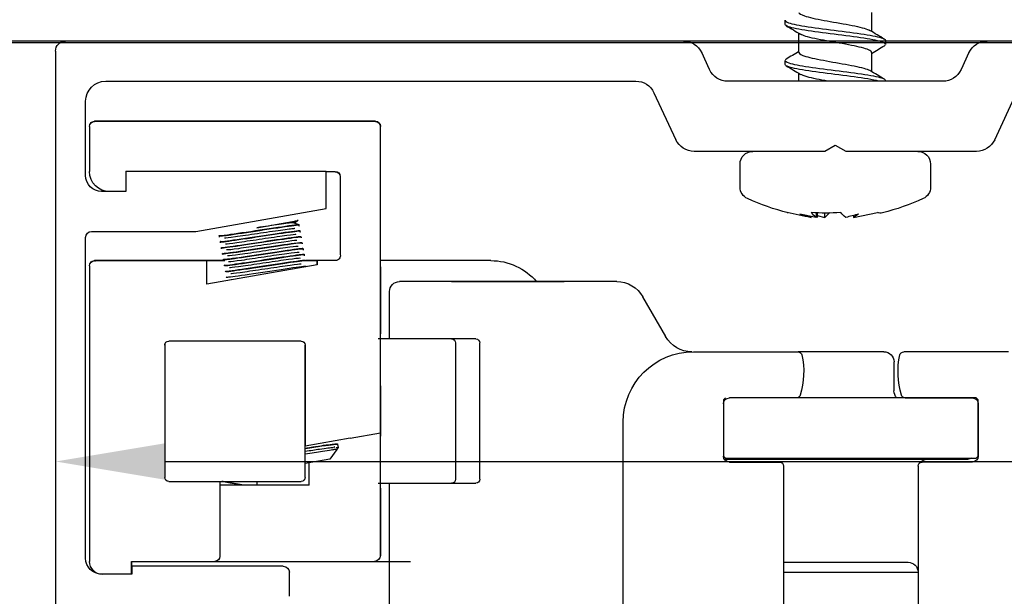
# Model space of a CAD drawing. Units: inches. Extents: x -2 to 1159, y 33 to 559.
# Drawn here: x 202 to 204, y 55 to 56 of the extents above; entities that cross this region are included whole.
import ezdxf

# ---------------------------------------------------------------- set-up
doc = ezdxf.new("R2010")
doc.units = ezdxf.units.IN
doc.header["$MEASUREMENT"] = 0
doc.header["$PDMODE"] = 34
doc.header["$PDSIZE"] = 2
doc.layers.get('Defpoints').update_dxf_attribs({"color": 8})
for name, color, linetype in [('0DIM', 4, 'Continuous'), ('0Frame', 6, 'Continuous'), ('0Reference', 8, 'Continuous')]:
    doc.layers.add(name, color=color, linetype=linetype)
doc.styles.get("Standard").update_dxf_attribs({"font": 'arial.ttf'})
doc.dimstyles.new('Standard-DETAILS', dxfattribs={"dimscale": 1.2, "dimtxt": 0.18, "dimasz": 0.18, "dimexe": 0.125, "dimexo": 0.0625, "dimgap": 0.09, "dimtad": 0, "dimdec": 4, "dimdsep": 46, "dimlunit": 5, "dimtxsty": 'Standard', "dimcen": 0.09, "dimclrd": 256, "dimclre": 256, "dimclrt": 256, "dimadec": 0, "dimazin": 2, "dimtfac": 1, "dimtdec": 4, "dimtofl": 0, "dimtmove": 0, "dimatfit": 3, "dimfxl": 1, "dimtolj": 1, "dimtzin": 0, "dimarcsym": 0})

# ---------------------------------------------------------------- blocks, each defined once
blk = doc.blocks.new('KLEIN ROLLGLASS+ 100 KBS HEADER')
for p, q in [((-0.0711, 0.0565), (-0.0711, 0.019)), ((0.0984, 0.0328), (0.0984, 0.0408)), ((-1.5108, 0), (-0.298, 0)), ((-1.5108, 0), (1.5108, 0)), ((-0.0984, 0.0014), (-0.0984, -0.0065)), ((0.0714, -0.0222), (0.0714, 0.0153)), ((0.298, 0), (1.5108, 0)), ((-0.2623, -0.0227), (-0.2468, -0.056)), ((-0.0711, -0.0223), (-0.0711, -0.0597)), ((0.0984, -0.046), (0.0984, -0.0379)), ((0.2468, -0.056), (0.2623, -0.0227)), ((1.5305, -0.0197), (1.5305, -1.1949)), ((0.0714, -0.0787), (0.0714, -0.0634)), ((-0.2111, -0.0787), (0.2111, -0.0787)), ((-0.0984, -0.0774), (-0.0984, -0.0787)), ((1.4321, -0.0787), (0.3916, -0.0787)), ((-0.3129, -0.1938), (-0.3559, -0.1015)), ((0.3559, -0.1015), (0.3129, -0.1938)), ((1.4715, -0.2638), (1.4715, -0.1181)), ((0.8927, -0.4313), (0.8927, -0.1673)), ((0.8929, -0.7695), (0.8929, -0.1676)), ((0.9026, -0.1575), (0.9518, -0.1575)), ((0.9028, -0.1578), (0.952, -0.1578)), ((0.9518, -0.1575), (1.4045, -0.1575)), ((0.952, -0.1578), (1.4047, -0.1578)), ((1.4045, -0.1575), (1.4537, -0.1575)), ((1.4047, -0.1578), (1.4539, -0.1578)), ((1.4638, -0.1676), (1.4638, -0.2562)), ((0, -0.2047), (-0.0205, -0.2165)), ((0.0205, -0.2165), (0, -0.2047)), ((-0.0205, -0.2165), (-0.2772, -0.2165)), ((0.2772, -0.2165), (0.0205, -0.2165)), ((-0.187, -0.2415), (-0.187, -0.2867)), ((0.187, -0.2867), (0.187, -0.2415)), ((0.9716, -0.266), (0.9716, -0.4193)), ((0.999, -0.2562), (0.9815, -0.2562)), ((0.999, -0.2564), (0.9815, -0.2564)), ((0.999, -0.2559), (1.3927, -0.2559)), ((0.999, -0.3289), (0.999, -0.2559)), ((1.3927, -0.2559), (1.3927, -0.2953)), ((1.3929, -0.2562), (1.3927, -0.2562)), ((1.3929, -0.2564), (1.3927, -0.2564)), ((1.3927, -0.2953), (1.44, -0.2953)), ((-0.0354, -0.3462), (-0.0827, -0.3367)), ((-0.0458, -0.3397), (-0.0354, -0.3462)), ((-0.0354, -0.3425), (-0.0354, -0.3462)), ((0.0204, -0.3463), (0.0105, -0.3367)), ((0.0204, -0.3463), (0.0204, -0.3378)), ((0.0354, -0.3424), (0.0204, -0.3463)), ((0.0354, -0.3372), (0.0354, -0.3462)), ((0.0374, -0.3371), (0.0374, -0.3463)), ((0.0374, -0.3463), (0.0698, -0.3397)), ((0.0698, -0.3397), (0.0474, -0.3462)), ((1.2549, -0.374), (0.999, -0.3289)), ((1.0527, -0.3619), (1.0525, -0.3633)), ((1.053, -0.3604), (1.0527, -0.3619)), ((1.0628, -0.3568), (1.053, -0.3604)), ((1.0544, -0.3515), (1.0559, -0.3528)), ((1.0546, -0.3518), (1.0613, -0.3574)), ((1.0546, -0.352), (1.0611, -0.3575)), ((1.1353, -0.3666), (1.058, -0.353)), ((1.058, -0.353), (1.0627, -0.3569)), ((1.0486, -0.3852), (1.0484, -0.3866)), ((1.0489, -0.3837), (1.0486, -0.3851)), ((1.0507, -0.3735), (1.0504, -0.375)), ((1.0505, -0.375), (1.0512, -0.3756)), ((1.0509, -0.3721), (1.0507, -0.3735)), ((1.209, -0.3819), (1.2085, -0.3814)), ((1.2086, -0.3849), (1.2088, -0.3834)), ((1.2088, -0.3834), (1.2091, -0.382)), ((1.4596, -0.374), (1.2549, -0.374)), ((1.4715, -1.0157), (1.4715, -0.3858)), ((1.0466, -0.3968), (1.0463, -0.3982)), ((1.0468, -0.3953), (1.0466, -0.3968)), ((1.2047, -0.4067), (1.205, -0.4052)), ((1.2065, -0.3965), (1.2068, -0.3951)), ((1.2068, -0.395), (1.207, -0.3936)), ((1.0425, -0.4201), (1.0422, -0.4215)), ((1.0427, -0.4186), (1.0425, -0.42)), ((1.0445, -0.4084), (1.0443, -0.4099)), ((1.0443, -0.4099), (1.0448, -0.4104)), ((1.0448, -0.407), (1.0445, -0.4084)), ((1.2024, -0.4198), (1.2027, -0.4183)), ((1.2027, -0.4183), (1.2029, -0.4169)), ((1.2045, -0.4081), (1.2047, -0.4067)), ((0.6762, -0.4311), (0.8929, -0.4311)), ((0.8929, -0.4432), (0.8929, -0.575)), ((0.9813, -0.4311), (1.0167, -0.4311)), ((1.0167, -0.4311), (1.0162, -0.4316)), ((1.0167, -0.4311), (1.0398, -0.4311)), ((1.0167, -0.4311), (1.0167, -0.4313)), ((1.0169, -0.4394), (1.0169, -0.4314)), ((1.0169, -0.4314), (1.0397, -0.4314)), ((1.0169, -0.4314), (1.0169, -0.4394)), ((1.0169, -0.4394), (1.2335, -0.4775)), ((1.0386, -0.4419), (1.0384, -0.4432)), ((1.0407, -0.4302), (1.0404, -0.4317)), ((1.1988, -0.4401), (1.1981, -0.4395)), ((1.1984, -0.4314), (1.2335, -0.4314)), ((1.1986, -0.4415), (1.1988, -0.4401)), ((1.2, -0.4311), (1.2333, -0.4311)), ((1.2004, -0.4314), (1.2006, -0.43)), ((1.2004, -0.4313), (1.4047, -0.4313)), ((1.2006, -0.4299), (1.2009, -0.4285)), ((1.2333, -0.4311), (1.4045, -0.4311)), ((1.2333, -0.4313), (1.2333, -0.4311)), ((1.2333, -0.4311), (1.2338, -0.4316)), ((1.2335, -0.4775), (1.2335, -0.4314)), ((1.2335, -0.4314), (1.4047, -0.4314)), ((1.2335, -0.4775), (1.2335, -0.4314)), ((1.4045, -0.4311), (1.4537, -0.4311)), ((1.4047, -0.4313), (1.452, -0.4313)), ((1.4047, -0.4314), (1.4539, -0.4314)), ((1.4638, -0.4412), (1.4638, -1.0219)), ((1.1947, -0.4633), (1.1941, -0.4629)), ((1.1945, -0.4648), (1.1947, -0.4634)), ((1.1965, -0.4532), (1.1968, -0.4518)), ((0.429, -0.4724), (0.8455, -0.4724)), ((0.5325, -0.4724), (0.753, -0.4724)), ((0.753, -0.4724), (0.5325, -0.4724)), ((0.8455, -0.4724), (0.8553, -0.4724)), ((1.1857, -0.4691), (1.1848, -0.4684)), ((0.3329, -0.5805), (0.3777, -0.5022)), ((0.875, -0.5849), (0.875, -0.4921)), ((1.4638, -0.5692), (1.4638, -0.8841)), ((1.4638, -0.5692), (1.4638, -0.8841)), ((0.6977, -0.8605), (0.6977, -0.5928)), ((0.7056, -0.5849), (0.7078, -0.5849)), ((0.7078, -0.5849), (0.7201, -0.5849)), ((0.7201, -0.5849), (0.7354, -0.5849)), ((0.7354, -0.5849), (0.7532, -0.5849)), ((0.7453, -0.5928), (0.7453, -0.8605)), ((0.7532, -0.5849), (0.756, -0.5849)), ((0.756, -0.5849), (0.897, -0.5849)), ((0.7907, -0.5849), (0.8929, -0.5849)), ((1.0405, -0.8569), (1.0405, -0.597)), ((1.0405, -0.597), (1.0405, -0.6107)), ((1.0484, -0.5891), (1.3083, -0.5891)), ((1.1232, -0.5891), (1.2335, -0.5891)), ((1.3161, -0.597), (1.3161, -0.5949)), ((1.3161, -0.5949), (1.3161, -0.8569)), ((1.3161, -0.597), (1.3161, -0.8569)), ((-0.3396, -0.6102), (-0.1343, -0.6102)), ((-0.0955, -0.6102), (0.0732, -0.6102)), ((0.2785, -0.6102), (0.0732, -0.6102)), ((1.0405, -0.6107), (1.0405, -0.7956)), ((-0.1152, -0.687), (-0.1152, -0.6299)), ((0.8929, -0.6774), (0.8929, -0.7758)), ((-0.2766, -0.7008), (-0.2805, -0.7047)), ((-0.2805, -0.815), (-0.2805, -0.7047)), ((-0.2805, -0.7126), (-0.2805, -0.815)), ((-0.2766, -0.7008), (0.1093, -0.7008)), ((-0.1373, -0.7008), (-0.2687, -0.7008)), ((0.0763, -0.7008), (0.2077, -0.7008)), ((0.2195, -0.7047), (0.2156, -0.7008)), ((0.2195, -0.7047), (0.2195, -0.815)), ((0.2195, -0.7126), (0.2195, -0.815)), ((0.4163, -2.1063), (0.4163, -0.748)), ((0.8929, -1.0101), (0.8929, -0.7695)), ((0.952, -0.78), (0.8929, -0.7695)), ((0.952, -0.78), (1.0405, -0.7956)), ((0.9768, -0.7923), (0.9758, -0.7982)), ((0.9771, -0.7908), (0.9768, -0.7922)), ((0.9758, -0.7982), (0.9797, -0.7989)), ((0.9758, -0.7982), (0.9783, -0.8018)), ((0.9784, -0.802), (0.9918, -0.821)), ((0.9822, -0.7967), (0.9849, -0.799)), ((-0.2805, -0.815), (-0.2766, -0.8189)), ((0.2156, -0.8189), (-0.2766, -0.8189)), ((-0.2687, -0.8268), (-0.1703, -0.8268)), ((0.2179, -0.8209), (-0.2608, -0.8209)), ((-0.1821, -0.8209), (-0.1427, -0.8209)), ((0.2077, -0.8268), (0.1093, -0.8268)), ((0.2156, -0.8189), (0.2195, -0.815)), ((0.9918, -0.821), (1.0405, -0.8296)), ((1.0327, -0.8723), (1.0327, -0.8282)), ((-0.1624, -0.8346), (-0.1624, -1.4961)), ((0.1014, -0.8346), (0.1014, -1.4961)), ((0.7078, -0.8683), (0.7056, -0.8683)), ((0.7201, -0.8683), (0.7078, -0.8683)), ((0.7354, -0.8683), (0.7201, -0.8683)), ((0.7532, -0.8683), (0.7354, -0.8683)), ((0.756, -0.8683), (0.7532, -0.8683)), ((0.897, -0.8683), (0.756, -0.8683)), ((0.8929, -0.8683), (0.7907, -0.8683)), ((0.875, -1.1614), (0.875, -0.8683)), ((1.3083, -0.8647), (1.0484, -0.8647)), ((1.2335, -0.8647), (1.1232, -0.8647)), ((1.1347, -0.8647), (1.1359, -0.8723)), ((1.2079, -0.8647), (1.2079, -1.0121)), ((0.8929, -0.8782), (0.8929, -1.0101)), ((1.0327, -0.8723), (1.2079, -0.8723)), ((0.1014, -1.0236), (-0.1427, -1.0236)), ((0.9047, -1.0219), (0.8339, -1.0219)), ((0.9402, -1.0219), (0.875, -1.0219)), ((0.9547, -1.0219), (0.875, -1.0219)), ((0.952, -1.0219), (0.9047, -1.0219)), ((1.2168, -1.0219), (0.952, -1.0219)), ((1.2276, -1.0219), (1.1291, -1.0219)), ((1.3811, -1.0219), (1.2177, -1.0219)), ((1.3811, -1.0222), (1.2177, -1.0222)), ((1.3809, -1.0315), (1.3809, -1.0222)), ((1.3811, -1.0472), (1.3811, -1.0219)), ((0.1014, -1.0433), (-0.1624, -1.0433)), ((1.0716, -1.0905), (1.0716, -1.0433)), ((1.0834, -1.0315), (1.3809, -1.0315)), ((1.3809, -1.0315), (1.3809, -1.0472)), ((1.3809, -1.0472), (1.44, -1.0472))]:
    blk.add_line(p, q)
for centre, radius, start, end in [((-1.9139, 3.0809), 3.5737, 300.5722, 301.1004), ((1.8323, -2.9107), 3.415, 120.5499, 121.103), ((-0.298, -0.0394), 0.0394, 25, 90), ((-2.1033, -3.4047), 3.9443, 58.9884, 59.4182), ((0.298, -0.0394), 0.0394, 90, 155), ((1.5108, -0.0197), 0.0197, 0, 90), ((1.927, 3.067), 3.6022, 238.9925, 239.4601), ((-0.2111, -0.0394), 0.0394, 205, 270), ((-1.9311, 3.031), 3.6073, 300.5732, 301.0962), ((1.8906, -3.0881), 3.5296, 120.5513, 121.0832), ((0.2111, -0.0394), 0.0394, 270, 335), ((0.3916, -0.1181), 0.0394, 90, 155), ((1.4321, -0.1181), 0.0394, 0, 90), ((0.9026, -0.1673), 0.00984, 90, 180), ((0.9028, -0.1676), 0.00984, 90, 180), ((1.4537, -0.1673), 0.00984, 33.5609, 90), ((1.4539, -0.1676), 0.00984, 0, 90), ((-0.2772, -0.1772), 0.0394, 205, 270), ((0.2772, -0.1772), 0.0394, 270, 335), ((-0.1621, -0.2415), 0.0249, 90, 180), ((0.1621, -0.2415), 0.0249, 0, 90), ((0.9815, -0.266), 0.00984, 90, 180), ((0.9815, -0.2663), 0.00984, 90, 180), ((1.4244, -0.2562), 0.0394, 270, 360), ((1.44, -0.2638), 0.0315, 270, 360), ((-0.1621, -0.2867), 0.0249, 180, 245.7719), ((0.1621, -0.2867), 0.0249, 294.2281, 360), ((0.0323, 0.1454), 0.4987, 245.7719, 255.4952), ((-0.0323, 0.1454), 0.4987, 284.5066, 294.2281), ((-0.0887, -0.3226), 0.0154, 255.6098, 292.9736), ((0.0354, -0.0792), 0.2728, 252.6841, 258.2001), ((-0.0486, -0.3072), 0.0482, 305.8049, 322.204), ((0.0184, 0.006), 0.3439, 265.1773, 274.8227), ((0.0092, -0.3072), 0.0482, 305.8049, 322.204), ((-0.0161, 0.0925), 0.4433, 278.2326, 284.4658), ((0.0887, -0.3226), 0.0154, 284.3911, 292.9736), ((1.4596, -0.3858), 0.0118, 0, 90), ((0.9813, -0.4213), 0.00984, 168.6233, 270), ((0.6762, -0.5492), 0.1181, 90, 139.5257), ((1.452, -0.4432), 0.0118, 85.2162, 90), ((1.4537, -0.4409), 0.00984, 33.5609, 90), ((1.4539, -0.4412), 0.00984, 0, 90), ((0.429, -0.5315), 0.0591, 90, 150.2551), ((0.8553, -0.4921), 0.0197, 0, 90), ((0.2817, -0.5512), 0.0591, 270, 330.2551), ((0.7056, -0.5928), 0.00787, 90, 180), ((0.7532, -0.5928), 0.00787, 90, 180), ((1.0484, -0.597), 0.00787, 90, 180), ((1.3083, -0.597), 0.00787, 0, 90), ((-0.1343, -0.6181), 0.00787, 12.1532, 90), ((-0.2805, -0.6496), 0.1575, 343.1736, 12.1532), ((-0.0955, -0.6299), 0.0197, 90, 180), ((0.2195, -0.6496), 0.1575, 167.8468, 196.8264), ((0.0732, -0.6181), 0.00787, 90, 167.8468), ((0.2785, -0.748), 0.1378, 0, 90), ((-0.1373, -0.6929), 0.00787, 270, 343.1736), ((-0.1348, -0.687), 0.0197, 315.573, 360), ((0.0763, -0.6929), 0.00787, 196.8264, 270), ((-0.2687, -0.7126), 0.0118, 90, 180), ((0.2077, -0.7126), 0.0118, 0, 90), ((-6.7376, 19.8215), 22.0195, 290.50865, 290.51617), ((-0.2687, -0.815), 0.0118, 180, 270), ((-0.2608, -0.8091), 0.0118, 236.4427, 270), ((-0.1821, -0.8405), 0.0197, 42.5135, 90), ((-0.1703, -0.8346), 0.00787, 0, 90), ((0.1093, -0.8346), 0.00787, 90, 180), ((0.2077, -0.815), 0.0118, 270, 360), ((0.7056, -0.8605), 0.00787, 180, 270), ((0.7532, -0.8605), 0.00787, 180, 270), ((1.0484, -0.8569), 0.00787, 180, 270), ((1.3083, -0.8569), 0.00787, 270, 360), ((-0.1427, -1.0433), 0.0197, 90, 180), ((0.9047, -1.0101), 0.0118, 180, 270), ((1.2177, -1.0121), 0.00984, 180, 270), ((1.2177, -1.0123), 0.00984, 254.9531, 270), ((1.4382, -1.0219), 0.0256, 270, 360), ((1.44, -1.0157), 0.0315, 270, 360), ((1.0834, -1.0433), 0.0118, 90, 180)]:
    blk.add_arc(centre, radius, start, end)
for points, knots in [([(0.0984, 0.0408), (0.0984, 0.0393), (0.0962, 0.0377), (0.0843, 0.0336), (0.0706, 0.0309), (0.0359, 0.0257), (0.0148, 0.023), (-0.0263, 0.0177), (-0.0467, 0.015), (-0.0784, 0.0098), (-0.0902, 0.0072), (-0.0974, 0.0034), (-0.0984, 0.0024), (-0.0984, 0.0014)], [0.74542534, 0.74542534, 0.74542534, 0.74542534, 0.75, 0.75, 0.7578125, 0.7578125, 0.765625, 0.765625, 0.7734375, 0.7734375, 0.78125, 0.78125, 0.78438064, 0.78438064, 0.78438064, 0.78438064]), ([(0.0713, 0.0565), (0.0713, 0.0542), (0.0677, 0.0519), (0.052, 0.0466), (0.038, 0.0437), (0.0062, 0.0378), (-0.0116, 0.0348), (-0.0426, 0.029), (-0.0557, 0.026), (-0.0652, 0.0223), (-0.0668, 0.0216), (-0.068, 0.0208)], [0.74180511, 0.74180511, 0.74180511, 0.74180511, 0.74836938, 0.74836938, 0.7567305, 0.7567305, 0.76509163, 0.76509163, 0.77345276, 0.77345276, 0.77556179, 0.77556179, 0.77556179, 0.77556179]), ([(-0.0984, -0.0065), (-0.0984, -0.0054), (-0.0974, -0.0043), (-0.0899, -0.0007), (-0.0783, 0.002), (-0.0462, 0.0072), (-0.026, 0.0099), (0.0152, 0.0151), (0.0363, 0.0177), (0.0708, 0.0229), (0.0846, 0.0256), (0.0962, 0.0297), (0.0984, 0.0312), (0.0984, 0.0328)], [0.20775989, 0.20775989, 0.20775989, 0.20775989, 0.2109375, 0.2109375, 0.21875, 0.21875, 0.2265625, 0.2265625, 0.234375, 0.234375, 0.2421875, 0.2421875, 0.24671825, 0.24671825, 0.24671825, 0.24671825]), ([(-0.0711, -0.0222), (-0.0711, -0.0205), (-0.0692, -0.0189), (-0.0587, -0.0142), (-0.0465, -0.0113), (-0.0164, -0.0054), (0.0012, -0.0024), (0.0337, 0.0035), (0.0484, 0.0064), (0.0626, 0.0107), (0.066, 0.012), (0.0682, 0.0134)], [0.18366577, 0.18366577, 0.18366577, 0.18366577, 0.18847509, 0.18847509, 0.19683406, 0.19683406, 0.20519303, 0.20519303, 0.213552, 0.213552, 0.2173511, 0.2173511, 0.2173511, 0.2173511]), ([(0.0984, -0.0379), (0.0984, -0.0395), (0.0959, -0.0412), (0.0834, -0.0454), (0.0694, -0.0481), (0.0342, -0.0533), (0.0133, -0.056), (-0.0282, -0.0613), (-0.048, -0.0639), (-0.0796, -0.0692), (-0.0909, -0.0718), (-0.0975, -0.0754), (-0.0984, -0.0764), (-0.0984, -0.0774)], [0.82332347, 0.82332347, 0.82332347, 0.82332347, 0.828125, 0.828125, 0.8359375, 0.8359375, 0.84375, 0.84375, 0.8515625, 0.8515625, 0.859375, 0.859375, 0.8622906, 0.8622906, 0.8622906, 0.8622906]), ([(0.0714, -0.0222), (0.0714, -0.0248), (0.0667, -0.0274), (0.0484, -0.0329), (0.0337, -0.0359), (0.0012, -0.0418), (-0.0164, -0.0447), (-0.0465, -0.0506), (-0.0587, -0.0536), (-0.0664, -0.057), (-0.0673, -0.0575), (-0.0681, -0.0579)], [0.81623812, 0.81623812, 0.81623812, 0.81623812, 0.82361952, 0.82361952, 0.83198065, 0.83198065, 0.84034177, 0.84034177, 0.8487029, 0.8487029, 0.8500139, 0.8500139, 0.8500139, 0.8500139]), ([(-0.0855, -0.0787), (-0.0798, -0.0773), (-0.0723, -0.0758), (-0.0478, -0.0718), (-0.0277, -0.0691), (0.0136, -0.0639), (0.0345, -0.0613), (0.0698, -0.056), (0.0835, -0.0534), (0.096, -0.0491), (0.0984, -0.0476), (0.0984, -0.046)], [0.13627183, 0.13627183, 0.13627183, 0.13627183, 0.140625, 0.140625, 0.1484375, 0.1484375, 0.15625, 0.15625, 0.1640625, 0.1640625, 0.1688013, 0.1688013, 0.1688013, 0.1688013]), ([(0.0146, -0.0787), (0.0304, -0.0759), (0.045, -0.0731), (0.0612, -0.0686), (0.0656, -0.0669), (0.0683, -0.0653)], [0.13025968, 0.13025968, 0.13025968, 0.13025968, 0.13832128, 0.13832128, 0.14300126, 0.14300126, 0.14300126, 0.14300126]), ([(1.0529, -0.3619), (1.053, -0.3616), (1.0562, -0.3618), (1.0743, -0.3641), (1.0961, -0.3673), (1.1443, -0.3747), (1.1694, -0.3785), (1.2004, -0.3829), (1.2086, -0.3838), (1.2088, -0.3834)], [0.97835731, 0.97835731, 0.97835731, 0.97835731, 0.98046875, 0.98046875, 0.984375, 0.984375, 0.98828125, 0.98828125, 0.99154268, 0.99154268, 0.99154268, 0.99154268]), ([(1.209, -0.382), (1.2088, -0.3824), (1.2032, -0.3818), (1.1781, -0.3783), (1.1536, -0.3746), (1.1048, -0.3673), (1.0811, -0.3636), (1.0585, -0.3606), (1.0538, -0.3602), (1.0532, -0.3604)], [0.00510428, 0.00510428, 0.00510428, 0.00510428, 0.0078125, 0.0078125, 0.01171875, 0.01171875, 0.015625, 0.015625, 0.01798384, 0.01798384, 0.01798384, 0.01798384]), ([(1.0628, -0.357), (1.0625, -0.3568), (1.0632, -0.3567), (1.069, -0.3571), (1.0787, -0.3583), (1.1044, -0.362), (1.12, -0.3643), (1.1353, -0.3666)], [0.993098018, 0.993098018, 0.993098018, 0.993098018, 0.994317431, 0.994317431, 0.997224792, 0.997224792, 1, 1, 1, 1]), ([(1.0486, -0.3851), (1.0486, -0.3851), (1.0487, -0.3851), (1.05, -0.3847), (1.0633, -0.3865), (1.1032, -0.3923), (1.1297, -0.3964), (1.1754, -0.4032), (1.1938, -0.4059), (1.2035, -0.4068), (1.2046, -0.4069), (1.2046, -0.4067)], [0.92557475, 0.92557475, 0.92557475, 0.92557475, 0.92578125, 0.92578125, 0.9296875, 0.9296875, 0.93359375, 0.93359375, 0.9375, 0.9375, 0.93877266, 0.93877266, 0.93877266, 0.93877266]), ([(1.2048, -0.4051), (1.2053, -0.4054), (1.204, -0.4054), (1.1933, -0.4044), (1.174, -0.4016), (1.1277, -0.3946), (1.1008, -0.3905), (1.0618, -0.3847), (1.0496, -0.3832), (1.0489, -0.3837)], [0.05705288, 0.05705288, 0.05705288, 0.05705288, 0.05859375, 0.05859375, 0.0625, 0.0625, 0.06640625, 0.06640625, 0.07022539, 0.07022539, 0.07022539, 0.07022539]), ([(1.0508, -0.3735), (1.0508, -0.3734), (1.0517, -0.3734), (1.0604, -0.3741), (1.0785, -0.3767), (1.1235, -0.3834), (1.1502, -0.3875), (1.1908, -0.3936), (1.2047, -0.3954), (1.2067, -0.3951), (1.2068, -0.3951), (1.2068, -0.395)], [0.95196297, 0.95196297, 0.95196297, 0.95196297, 0.953125, 0.953125, 0.95703125, 0.95703125, 0.9609375, 0.9609375, 0.96484375, 0.96484375, 0.96515493, 0.96515493, 0.96515493, 0.96515493]), ([(1.207, -0.3936), (1.2071, -0.3936), (1.2071, -0.3936), (1.2066, -0.3941), (1.1941, -0.3925), (1.1538, -0.3867), (1.1272, -0.3826), (1.081, -0.3756), (1.0619, -0.3729), (1.0522, -0.3719), (1.0511, -0.3719), (1.0511, -0.3721)], [0.03109841, 0.03109841, 0.03109841, 0.03109841, 0.03125, 0.03125, 0.03515625, 0.03515625, 0.0390625, 0.0390625, 0.04296875, 0.04296875, 0.04423337, 0.04423337, 0.04423337, 0.04423337]), ([(1.0587, -0.3802), (1.0584, -0.38), (1.059, -0.38), (1.0637, -0.3802), (1.0728, -0.3814), (1.0984, -0.385), (1.1147, -0.3874), (1.1469, -0.3922), (1.1627, -0.3945), (1.1865, -0.3978), (1.1944, -0.3988), (1.1967, -0.3987), (1.1969, -0.3987), (1.197, -0.3986)], [0.94092573, 0.94092573, 0.94092573, 0.94092573, 0.94198493, 0.94198493, 0.9448923, 0.9448923, 0.94779966, 0.94779966, 0.95070702, 0.95070702, 0.95361438, 0.95361438, 0.95396341, 0.95396341, 0.95396341, 0.95396341]), ([(1.0608, -0.3684), (1.0611, -0.3684), (1.0617, -0.3684), (1.0663, -0.3686), (1.0758, -0.3699), (1.1017, -0.3735), (1.1181, -0.376), (1.1502, -0.3808), (1.1659, -0.3831), (1.1893, -0.3863), (1.1969, -0.3872), (1.1989, -0.3871), (1.199, -0.387), (1.199, -0.387)], [0.96746066, 0.96746066, 0.96746066, 0.96746066, 0.96815118, 0.96815118, 0.97105854, 0.97105854, 0.9739659, 0.9739659, 0.97687327, 0.97687327, 0.97978063, 0.97978063, 0.98003105, 0.98003105, 0.98003105, 0.98003105]), ([(1.0466, -0.3968), (1.0469, -0.3963), (1.0543, -0.3971), (1.0843, -0.4014), (1.1092, -0.4052), (1.1573, -0.4124), (1.1797, -0.4158), (1.1988, -0.4183), (1.2024, -0.4186), (1.2025, -0.4182)], [0.89919267, 0.89919267, 0.89919267, 0.89919267, 0.90234375, 0.90234375, 0.90625, 0.90625, 0.91015625, 0.91015625, 0.91237679, 0.91237679, 0.91237679, 0.91237679]), ([(1.2028, -0.4168), (1.2032, -0.4173), (1.1982, -0.4168), (1.174, -0.4135), (1.1503, -0.4099), (1.101, -0.4025), (1.077, -0.3988), (1.0524, -0.3955), (1.0471, -0.395), (1.047, -0.3954)], [0.08321669, 0.08321669, 0.08321669, 0.08321669, 0.0859375, 0.0859375, 0.08984375, 0.08984375, 0.09375, 0.09375, 0.09640526, 0.09640526, 0.09640526, 0.09640526]), ([(1.0546, -0.4035), (1.0544, -0.4033), (1.0547, -0.4033), (1.0585, -0.4033), (1.0671, -0.4044), (1.0918, -0.4079), (1.1079, -0.4103), (1.1402, -0.4151), (1.1562, -0.4175), (1.1808, -0.4209), (1.1893, -0.4219), (1.1924, -0.422), (1.1927, -0.422), (1.1929, -0.4219)], [0.88876172, 0.88876172, 0.88876172, 0.88876172, 0.88965244, 0.88965244, 0.8925598, 0.8925598, 0.89546716, 0.89546716, 0.89837452, 0.89837452, 0.90128188, 0.90128188, 0.90177636, 0.90177636, 0.90177636, 0.90177636]), ([(1.0566, -0.3919), (1.0564, -0.3917), (1.0568, -0.3916), (1.0611, -0.3918), (1.0699, -0.3929), (1.0951, -0.3964), (1.1113, -0.3988), (1.1435, -0.4036), (1.1594, -0.406), (1.1836, -0.4094), (1.1918, -0.4104), (1.1946, -0.4103), (1.1948, -0.4103), (1.1949, -0.4103)], [0.91484852, 0.91484852, 0.91484852, 0.91484852, 0.91581869, 0.91581869, 0.91872605, 0.91872605, 0.92163341, 0.92163341, 0.92454077, 0.92454077, 0.92744813, 0.92744813, 0.92787045, 0.92787045, 0.92787045, 0.92787045]), ([(1.0426, -0.4201), (1.0426, -0.4199), (1.0437, -0.4199), (1.0531, -0.4207), (1.0716, -0.4234), (1.117, -0.4302), (1.1433, -0.4343), (1.1839, -0.4403), (1.197, -0.442), (1.1985, -0.4416), (1.1986, -0.4416), (1.1986, -0.4415)], [0.84641002, 0.84641002, 0.84641002, 0.84641002, 0.84765625, 0.84765625, 0.8515625, 0.8515625, 0.85546875, 0.85546875, 0.859375, 0.859375, 0.859609, 0.859609, 0.859609, 0.859609]), ([(1.1987, -0.4401), (1.1987, -0.4403), (1.1977, -0.4403), (1.1887, -0.4395), (1.17, -0.4368), (1.1241, -0.4299), (1.0974, -0.4258), (1.0567, -0.4198), (1.0437, -0.4181), (1.0428, -0.4186), (1.0427, -0.4186), (1.0427, -0.4186)], [0.13553415, 0.13553415, 0.13553415, 0.13553415, 0.13671875, 0.13671875, 0.140625, 0.140625, 0.14453125, 0.14453125, 0.1484375, 0.1484375, 0.14858169, 0.14858169, 0.14858169, 0.14858169]), ([(1.0446, -0.4084), (1.0447, -0.4081), (1.0482, -0.4084), (1.0672, -0.4108), (1.0897, -0.4141), (1.1374, -0.4214), (1.1626, -0.4253), (1.1927, -0.4295), (1.2004, -0.4303), (1.2006, -0.4299)], [0.87279213, 0.87279213, 0.87279213, 0.87279213, 0.875, 0.875, 0.87890625, 0.87890625, 0.8828125, 0.8828125, 0.88599577, 0.88599577, 0.88599577, 0.88599577]), ([(1.2009, -0.4284), (1.2009, -0.4284), (1.2009, -0.4285), (1.2012, -0.4291), (1.1893, -0.4276), (1.1504, -0.422), (1.1236, -0.4178), (1.0771, -0.4108), (1.0573, -0.408), (1.0465, -0.4068), (1.0451, -0.4068), (1.0449, -0.4069)], [0.10929957, 0.10929957, 0.10929957, 0.10929957, 0.109375, 0.109375, 0.11328125, 0.11328125, 0.1171875, 0.1171875, 0.12109375, 0.12109375, 0.1224188, 0.1224188, 0.1224188, 0.1224188]), ([(1.0525, -0.4151), (1.0524, -0.415), (1.0526, -0.4149), (1.0559, -0.4149), (1.0642, -0.4159), (1.0886, -0.4193), (1.1046, -0.4217), (1.1368, -0.4265), (1.1529, -0.4289), (1.1779, -0.4324), (1.1867, -0.4335), (1.1903, -0.4336), (1.1907, -0.4336), (1.1908, -0.4335)], [0.86268565, 0.86268565, 0.86268565, 0.86268565, 0.86348619, 0.86348619, 0.86639355, 0.86639355, 0.86930091, 0.86930091, 0.87220827, 0.87220827, 0.87511563, 0.87511563, 0.87570394, 0.87570394, 0.87570394, 0.87570394]), ([(1.1947, -0.4634), (1.1945, -0.4639), (1.1836, -0.4626), (1.1468, -0.4572), (1.1201, -0.4531), (1.073, -0.4461), (1.0529, -0.4431), (1.0409, -0.4418), (1.0392, -0.4417), (1.0388, -0.4418)], [0.18771383, 0.18771383, 0.18771383, 0.18771383, 0.19140625, 0.19140625, 0.1953125, 0.1953125, 0.19921875, 0.19921875, 0.2005638, 0.2005638, 0.2005638, 0.2005638]), ([(1.0404, -0.4317), (1.0404, -0.4316), (1.0405, -0.4316), (1.0424, -0.4313), (1.0559, -0.4331), (1.0968, -0.4391), (1.1232, -0.4431), (1.1683, -0.4499), (1.1866, -0.4526), (1.1954, -0.4534), (1.1964, -0.4534), (1.1964, -0.4532)], [0.82002154, 0.82002154, 0.82002154, 0.82002154, 0.8203125, 0.8203125, 0.82421875, 0.82421875, 0.828125, 0.828125, 0.83203125, 0.83203125, 0.83321672, 0.83321672, 0.83321672, 0.83321672]), ([(1.1967, -0.4517), (1.1969, -0.4522), (1.1925, -0.4518), (1.1699, -0.4487), (1.1464, -0.4452), (1.0977, -0.4378), (1.0729, -0.434), (1.0474, -0.4306), (1.0415, -0.4299), (1.0409, -0.4302)], [0.16152072, 0.16152072, 0.16152072, 0.16152072, 0.1640625, 0.1640625, 0.16796875, 0.16796875, 0.171875, 0.171875, 0.17454133, 0.17454133, 0.17454133, 0.17454133]), ([(1.0484, -0.4384), (1.0483, -0.4383), (1.0484, -0.4382), (1.0508, -0.4381), (1.0585, -0.439), (1.0821, -0.4423), (1.0978, -0.4446), (1.13, -0.4494), (1.1464, -0.4518), (1.1721, -0.4555), (1.1814, -0.4567), (1.186, -0.4569), (1.1866, -0.4569), (1.1867, -0.4568)], [0.81050578, 0.81050578, 0.81050578, 0.81050578, 0.81115369, 0.81115369, 0.81406105, 0.81406105, 0.81696842, 0.81696842, 0.81987578, 0.81987578, 0.82278314, 0.82278314, 0.8235389, 0.8235389, 0.8235389, 0.8235389]), ([(1.0505, -0.4268), (1.0503, -0.4266), (1.0505, -0.4266), (1.0533, -0.4265), (1.0614, -0.4275), (1.0853, -0.4308), (1.1012, -0.4331), (1.1334, -0.4379), (1.1497, -0.4404), (1.175, -0.4439), (1.1841, -0.4451), (1.1885, -0.4453), (1.189, -0.4452), (1.1888, -0.445)], [0.83659624, 0.83659624, 0.83659624, 0.83659624, 0.83731994, 0.83731994, 0.8402273, 0.8402273, 0.84313466, 0.84313466, 0.84604202, 0.84604202, 0.84894939, 0.84894939, 0.84993995, 0.84993995, 0.84993995, 0.84993995]), ([(0.977, -0.7923), (0.977, -0.792), (0.9797, -0.7922), (0.9955, -0.794), (1.0168, -0.7972), (1.0403, -0.8008)], [0.00198782, 0.00198782, 0.00198782, 0.00198782, 0.00390625, 0.00390625, 0.007800405, 0.007800405, 0.007800405, 0.007800405]), ([(1.0378, -0.7989), (1.0214, -0.7964), (1.0062, -0.7942), (0.9838, -0.7911), (0.9774, -0.7905), (0.9772, -0.7909)], [0.977768368, 0.977768368, 0.977768368, 0.977768368, 0.98046875, 0.98046875, 0.983356782, 0.983356782, 0.983356782, 0.983356782]), ([(1.0404, -0.8107), (1.0282, -0.8087), (1.0165, -0.8068), (0.993, -0.8032), (0.9833, -0.8017), (0.976, -0.801), (0.9784, -0.8017), (0.9867, -0.8035)], [0.3218559, 0.3218559, 0.3218559, 0.3218559, 0.5, 0.5, 0.75, 0.75, 1, 1, 1, 1]), ([(0.9865, -0.7988), (0.9865, -0.7988), (0.9866, -0.7988), (0.9902, -0.799), (0.9996, -0.8002), (1.0207, -0.8032), (1.0303, -0.8046), (1.0404, -0.8061)], [0.002895632, 0.002895632, 0.002895632, 0.002895632, 0.002907361, 0.002907361, 0.005814722, 0.005814722, 0.007669506, 0.007669506, 0.007669506, 0.007669506])]:
    blk.add_open_spline(points, degree=3, knots=knots)
for points in [[(-0.0962, -0.0092), (-0.0971, -0.0086), (-0.0977, -0.0081), (-0.098, -0.0076)], [(0.0961, -0.0351), (0.0971, -0.0357), (0.0977, -0.0363), (0.0981, -0.0369)]]:
    blk.add_open_spline(points, degree=3)
blk.add_rational_spline([(1.1622, -0.8723), (1.1645, -0.8719), (1.167, -0.8714), (1.1705, -0.8708), (1.174, -0.8702), (1.1776, -0.8696), (1.1812, -0.869), (1.1848, -0.8684), (1.1883, -0.8678), (1.1918, -0.8671), (1.1951, -0.8665), (1.1984, -0.8659), (1.2013, -0.8653), (1.2027, -0.865), (1.204, -0.8647)], [0.998426723567, 0.997305714821, 1, 0.996194698092, 1, 0.996194698092, 1, 0.996194698092, 1, 0.996194698092, 1, 0.996194698092, 1, 0.998245166839, 0.998108833076], degree=2, knots=[0.26677722, 0.26677722, 0.26677722, 0.2688858, 0.2688858, 0.27186389, 0.27186389, 0.27484197, 0.27484197, 0.27782005, 0.27782005, 0.28079814, 0.28079814, 0.28377622, 0.28377622, 0.28514958, 0.28514958, 0.28514958])
blk = doc.blocks.new('*D190')
at = {"layer": '0DIM', "lineweight": -2, "transparency": 16777216}
for p, q in [((202.1281, 55.8575), (201.4166, 55.8575)), ((201.5666, 55.6415), (201.5666, 54.6891)), ((201.5666, 53.2193), (201.5666, 54.1718)), ((202.1281, 53.0033), (201.4166, 53.0033))]:
    blk.add_line(p, q, dxfattribs=at)
at = {"layer": '0DIM', "transparency": 16777216}
for points in [[(201.5306, 55.6415), (201.6026, 55.6415), (201.5666, 55.8575)], [(201.5306, 53.2193), (201.6026, 53.2193), (201.5666, 53.0033)]]:
    blk.add_solid(points, dxfattribs=at)
at = {"layer": 'Defpoints', "color": 0, "transparency": 16777216}
for p in [(201.5666, 55.8575), (202.2031, 55.8575), (202.2031, 53.0033)]:
    blk.add_point(p, dxfattribs=at)
at = {"layer": '0DIM', "transparency": 16777216, "insert": (201.5666, 54.4304), "char_height": 0.216, "attachment_point": 5, "rotation": 90}
blk.add_mtext('\\A1;2{\\H1x;\\S7/8;}', dxfattribs=at)
blk = doc.blocks.new('*D191')
at = {"layer": '0DIM', "lineweight": -2, "transparency": 16777216}
for p, q in [((202.2031, 55.7826), (202.2031, 54.8819)), ((205.2641, 55.7826), (205.2641, 54.8819)), ((202.4191, 55.0319), (205.0481, 55.0319)), ((205.2641, 55.0319), (205.5748, 55.0319))]:
    blk.add_line(p, q, dxfattribs=at)
at = {"layer": '0DIM', "transparency": 16777216}
for points in [[(202.4191, 55.0679), (202.4191, 54.9959), (202.2031, 55.0319)], [(205.0481, 55.0679), (205.0481, 54.9959), (205.2641, 55.0319)]]:
    blk.add_solid(points, dxfattribs=at)
at = {"layer": 'Defpoints', "color": 0, "transparency": 16777216}
for p in [(202.2031, 55.8576), (205.2641, 55.8576), (202.2031, 55.0319)]:
    blk.add_point(p, dxfattribs=at)
at = {"layer": '0DIM', "transparency": 16777216, "insert": (205.9048, 55.0319), "char_height": 0.216, "attachment_point": 5}
blk.add_mtext('\\A1;3{\\H1x;\\S1/16;}', dxfattribs=at)
blk = doc.blocks.new('Demising')
blk.add_lwpolyline([(-2, 3.70199), (-2, -0.00005), (2, 0.00005), (2, 3.70199), (1.9375, 3.70199), (1.93759, 0.06255), (-1.9375, 0.06245), (-1.9375, 3.70199)], close=True)

msp = doc.modelspace()

# ---------------------------------------------------------------- linework, layer by layer
at = {"layer": 'Defpoints'}
msp.add_lwpolyline([(435.089284, 55.857538), (-2.238569, 55.857538)], dxfattribs=at)

# ---------------------------------------------------------------- block references
at = {"layer": '0Frame', "xscale": -1}
msp.add_blockref('KLEIN ROLLGLASS+ 100 KBS HEADER', (203.73363, 55.857635), dxfattribs=at)
at = {"layer": '0Reference'}
msp.add_blockref('Demising', (203.73603, 55.854633), dxfattribs=at)

# ---------------------------------------------------------------- dimensions: what is measured, and where the dimension line sits
at = {"layer": '0DIM'}
for base, p1, p2, angle, picture, middle in [((201.566641, 55.857538), (202.203122, 53.003323), (202.203122, 55.857538), 90, '*D190', (201.566641, 54.430431)), ((202.203122, 55.031897), (205.264139, 55.857635), (202.203122, 55.857635), 180, '*D191', (205.904799, 55.031897))]:
    dim = msp.add_linear_dim(base=base, p1=p1, p2=p2, angle=angle, dimstyle='Standard-DETAILS', dxfattribs=at)
    dim.commit()
    dim.dimension.update_dxf_attribs({"geometry": picture, "text_midpoint": middle, "dimtype": 160})

doc.saveas('drawing.dxf')
